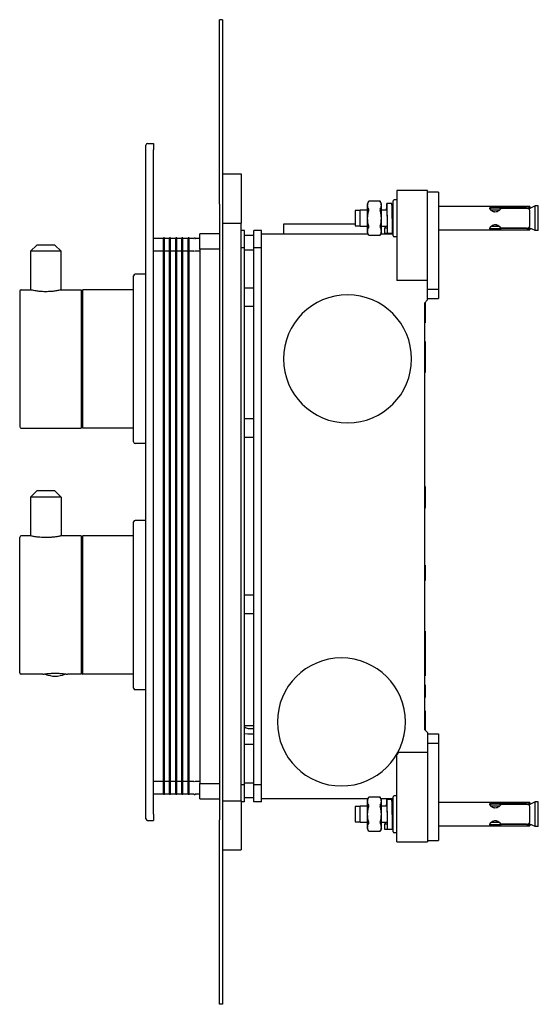
# Model space of a CAD drawing. Units: millimetres. Extents: x -230 to 436, y 0 to 529.
# Drawn here: x 268 to 436, y 0 to 320 of the extents above; entities that cross this region are included whole.
import ezdxf

# ---------------------------------------------------------------- set-up
doc = ezdxf.new("R2010")
doc.units = ezdxf.units.MM

msp = doc.modelspace()

# ---------------------------------------------------------------- linework, layer by layer
at = {"color": 7, "linetype": 'Continuous', "lineweight": 25}
for p, q in [((332.51, 259.7), (332.51, 319.7)), ((333.51, 319.7), (332.51, 319.7)), ((333.51, 319.7), (333.51, 259.7)), ((308.61, 277.45), (308.61, 278.95)), ((309.11, 279.45), (311.11, 279.45)), ((311.11, 279.45), (311.11, 277.45)), ((308.61, 61.45), (308.61, 277.45)), ((311.11, 61.45), (311.11, 277.45)), ((333.51, 269.55), (339.51, 269.55)), ((339.51, 269.55), (339.51, 253.55)), ((400.11, 264.15), (390.11, 264.15)), ((390.11, 264.15), (390.11, 249.42)), ((400.11, 249.42), (400.11, 264.15)), ((403.61, 263.65), (400.11, 263.65)), ((403.61, 263.65), (403.61, 249.68)), ((332.51, 259.7), (332.51, 59.7)), ((333.51, 259.7), (333.51, 59.7)), ((381.01, 260.67), (380.56, 259.88)), ((380.56, 250.41), (380.56, 259.88)), ((384.7, 260.67), (381.01, 260.67)), ((385.16, 259.88), (384.7, 260.67)), ((385.16, 250.41), (385.16, 259.88)), ((388.45, 259.96), (386.85, 259.96)), ((388.91, 249.45), (388.91, 260.85)), ((390.11, 261.15), (389.21, 261.15)), ((378.16, 257.65), (376.56, 257.65)), ((376.56, 257.65), (376.56, 255.15)), ((378.16, 252.5), (378.16, 257.8)), ((380.56, 257.8), (378.16, 257.8)), ((386.94, 257.8), (385.16, 257.8)), ((388.91, 257.8), (388.59, 257.8)), ((433.26, 258.95), (403.61, 258.95)), ((423.45, 257.8), (420.67, 257.8)), ((432.26, 258.51), (423.8, 258.51)), ((423.8, 258.51), (423.8, 258.36)), ((432.26, 258.36), (423.8, 258.36)), ((435.06, 259.15), (433.1, 258.26)), ((433.26, 258.95), (433.26, 258.86)), ((433.26, 258.86), (433.26, 258.4)), ((433.26, 258.4), (433.26, 258.34)), ((433.26, 252.58), (433.26, 257.71)), ((435.06, 251.15), (435.06, 259.15)), ((436.06, 259.15), (435.06, 259.15)), ((436.06, 251.15), (436.06, 259.15)), ((333.51, 253.55), (339.51, 253.55)), ((339.51, 65.85), (339.51, 253.55)), ((353.31, 253.25), (353.31, 250.15)), ((376.56, 253.25), (353.31, 253.25)), ((376.56, 255.15), (376.56, 252.65)), ((388.64, 255.15), (388.64, 255.15)), ((326.11, 245.15), (326.11, 250.15)), ((332.51, 250.15), (326.11, 250.15)), ((340.61, 251.15), (339.51, 251.15)), ((340.61, 245.56), (340.61, 251.15)), ((340.61, 249.65), (343.61, 249.65)), ((343.61, 245.56), (343.61, 251.15)), ((346.11, 251.15), (343.61, 251.15)), ((346.11, 245.56), (346.11, 251.15)), ((346.11, 250.15), (380.71, 250.15)), ((376.56, 252.65), (378.16, 252.65)), ((380.56, 252.5), (378.16, 252.5)), ((381.01, 249.62), (380.56, 250.41)), ((381.01, 249.62), (384.7, 249.62)), ((385.16, 250.41), (384.7, 249.62)), ((385, 250.15), (388.91, 250.15)), ((387.08, 252.5), (385.16, 252.5)), ((386.11, 251.9), (386.11, 250.34)), ((387.09, 251.9), (386.11, 251.9)), ((386.11, 250.34), (387.11, 250.34)), ((387.11, 250.34), (388.71, 250.34)), ((388.91, 252.5), (388.7, 252.5)), ((388.71, 250.34), (388.71, 251.9)), ((403.61, 251.35), (433.26, 251.35)), ((403.61, 249.68), (403.61, 232.07)), ((423.46, 252.5), (420.67, 252.5)), ((432.26, 251.93), (423.8, 251.93)), ((423.8, 251.93), (423.8, 251.78)), ((432.26, 251.78), (423.8, 251.78)), ((435.06, 251.15), (433.12, 252.02)), ((433.26, 251.96), (433.26, 251.89)), ((433.26, 251.89), (433.26, 251.43)), ((433.26, 251.43), (433.26, 251.35)), ((436.06, 251.15), (435.06, 251.15)), ((273.16, 246.45), (271.16, 244.45)), ((276.11, 246.45), (273.16, 246.45)), ((279.06, 246.45), (276.11, 246.45)), ((281.06, 244.45), (279.06, 246.45)), ((314.31, 248.6), (311.11, 248.6)), ((314.31, 244.56), (314.31, 248.75)), ((314.61, 248.75), (314.31, 248.75)), ((314.61, 244.56), (314.61, 248.75)), ((316.31, 248.6), (314.61, 248.6)), ((316.31, 244.56), (316.31, 248.75)), ((316.61, 248.75), (316.31, 248.75)), ((316.61, 244.56), (316.61, 248.75)), ((318.31, 248.6), (316.61, 248.6)), ((318.31, 244.56), (318.31, 248.75)), ((318.61, 248.75), (318.31, 248.75)), ((318.61, 244.56), (318.61, 248.75)), ((320.31, 248.6), (318.61, 248.6)), ((320.31, 244.56), (320.31, 248.75)), ((320.61, 248.75), (320.31, 248.75)), ((320.61, 244.56), (320.61, 248.75)), ((322.31, 248.6), (320.61, 248.6)), ((322.31, 244.56), (322.31, 248.75)), ((322.61, 248.75), (322.31, 248.75)), ((322.61, 244.56), (322.61, 248.75)), ((324.2, 248.6), (322.61, 248.6)), ((326.11, 248.6), (324.72, 248.6)), ((390.11, 249.15), (389.21, 249.15)), ((390.11, 249.42), (390.11, 234.93)), ((400.11, 234.93), (400.11, 249.42)), ((271.16, 244.45), (271.16, 231.93)), ((276.11, 244.45), (271.16, 244.45)), ((281.06, 244.45), (276.11, 244.45)), ((281.06, 231.93), (281.06, 244.45)), ((314.31, 244.5), (311.11, 244.5)), ((314.61, 244.56), (314.31, 244.56)), ((314.31, 72.03), (314.31, 244.56)), ((314.61, 72.03), (314.61, 244.56)), ((316.31, 244.5), (314.61, 244.5)), ((316.61, 244.56), (316.31, 244.56)), ((316.31, 72.03), (316.31, 244.56)), ((316.61, 72.03), (316.61, 244.56)), ((318.31, 244.5), (316.61, 244.5)), ((318.31, 72.03), (318.31, 244.56)), ((318.61, 244.56), (318.31, 244.56)), ((318.61, 72.03), (318.61, 244.56)), ((320.31, 244.5), (318.61, 244.5)), ((320.31, 72.03), (320.31, 244.56)), ((320.61, 244.56), (320.31, 244.56)), ((320.61, 72.03), (320.61, 244.56)), ((322.31, 244.5), (320.61, 244.5)), ((322.31, 72.03), (322.31, 244.56)), ((322.61, 244.56), (322.31, 244.56)), ((322.61, 72.03), (322.61, 244.56)), ((324.2, 244.5), (322.61, 244.5)), ((324.72, 244.5), (324.59, 244.5)), ((326.11, 244.5), (324.72, 244.5)), ((332.51, 245.15), (326.11, 245.15)), ((326.11, 245.15), (326.11, 71.45)), ((340.61, 245.56), (339.51, 245.56)), ((340.61, 71.03), (340.61, 245.56)), ((340.61, 244.94), (343.61, 244.94)), ((343.61, 71.03), (343.61, 245.56)), ((346.11, 245.56), (343.61, 245.56)), ((346.11, 71.03), (346.11, 245.56)), ((308.41, 236.95), (305.11, 236.95)), ((304.61, 182.45), (304.61, 236.45)), ((400.11, 234.93), (390.11, 234.93)), ((400.11, 228.61), (400.11, 234.93)), ((267.61, 231.45), (267.61, 187.45)), ((268.11, 231.95), (271.11, 231.95)), ((281.11, 231.95), (287.61, 231.95)), ((287.61, 231.95), (287.61, 186.95)), ((287.81, 230.65), (287.61, 230.65)), ((287.61, 230.43), (287.81, 230.43)), ((287.81, 231.65), (288.11, 231.95)), ((287.81, 187.25), (287.81, 231.65)), ((288.11, 186.95), (288.11, 231.95)), ((304.61, 231.95), (288.11, 231.95)), ((343.61, 232.45), (340.61, 232.45)), ((400.11, 232.07), (403.61, 232.07)), ((403.61, 232.07), (403.61, 229.03)), ((287.81, 229.18), (287.61, 229.18)), ((287.61, 228.48), (287.81, 228.48)), ((399.11, 227.6), (400.11, 228.61)), ((399.11, 227.6), (399.11, 89)), ((399.31, 227.8), (399.31, 221.15)), ((400.11, 229.03), (403.61, 229.03)), ((287.61, 224.93), (287.81, 224.93)), ((343.61, 226.45), (340.61, 226.45)), ((287.61, 223.64), (287.81, 223.64)), ((399.11, 221.15), (399.31, 221.15)), ((287.61, 218.32), (287.81, 218.32)), ((287.61, 216.63), (287.81, 216.63)), ((399.11, 215.15), (399.31, 215.15)), ((399.31, 215.15), (399.31, 209.37)), ((287.61, 210.36), (287.81, 210.36)), ((287.61, 208.53), (287.81, 208.53)), ((399.11, 204.98), (399.31, 204.98)), ((287.61, 202.26), (287.81, 202.26)), ((287.61, 200.57), (287.81, 200.57)), ((287.61, 195.26), (287.81, 195.26)), ((287.61, 193.97), (287.81, 193.97)), ((287.61, 190.41), (287.81, 190.41)), ((287.61, 189.71), (287.81, 189.71)), ((343.61, 189.95), (340.61, 189.95)), ((268.11, 186.95), (287.61, 186.95)), ((287.61, 188.47), (287.81, 188.47)), ((287.61, 188.25), (287.81, 188.25)), ((287.81, 187.25), (288.11, 186.95)), ((304.61, 186.95), (288.11, 186.95)), ((343.61, 183.95), (340.61, 183.95)), ((308.41, 181.95), (305.11, 181.95)), ((271.16, 164.55), (273.16, 166.55)), ((279.06, 166.55), (273.16, 166.55)), ((281.06, 164.55), (279.06, 166.55)), ((399.11, 167.95), (399.31, 167.95)), ((399.31, 167.95), (399.31, 160.95)), ((271.16, 164.55), (271.16, 151.94)), ((281.06, 164.55), (271.16, 164.55)), ((281.06, 164.55), (281.06, 151.93)), ((399.11, 160.95), (399.31, 160.95)), ((399.11, 160.83), (399.31, 160.83)), ((308.41, 156.95), (305.11, 156.95)), ((304.61, 102.45), (304.61, 156.45)), ((267.61, 107.45), (267.61, 151.45)), ((271.11, 151.95), (268.11, 151.95)), ((287.61, 151.95), (281.11, 151.95)), ((287.61, 151.95), (287.61, 106.95)), ((287.81, 150.65), (287.61, 150.65)), ((287.81, 150.62), (287.61, 150.62)), ((287.81, 151.65), (288.11, 151.95)), ((287.81, 107.25), (287.81, 151.65)), ((288.11, 106.95), (288.11, 151.95)), ((304.61, 151.95), (288.11, 151.95)), ((287.61, 149.13), (287.81, 149.13)), ((287.81, 148.88), (287.61, 148.88)), ((287.61, 144.65), (287.81, 144.65)), ((287.81, 144.18), (287.61, 144.18)), ((399.01, 142.53), (399.31, 142.53)), ((399.01, 142.45), (399.31, 142.45)), ((399.31, 142.45), (399.31, 137.45)), ((287.61, 137.86), (287.81, 137.86)), ((287.81, 137.24), (287.61, 137.24)), ((399.01, 137.45), (399.31, 137.45)), ((399.01, 137.36), (399.31, 137.36)), ((343.61, 132.65), (340.61, 132.65)), ((287.61, 129.78), (287.81, 129.78)), ((287.81, 129.11), (287.61, 129.11)), ((343.61, 126.65), (340.61, 126.65)), ((287.61, 121.65), (287.81, 121.65)), ((287.81, 121.03), (287.61, 121.03)), ((399.31, 120.96), (399.11, 120.96)), ((399.31, 120.96), (399.31, 120.11)), ((399.31, 120.11), (399.31, 115.37)), ((399.11, 115.37), (399.31, 115.37)), ((399.31, 115.37), (399.31, 114.77)), ((287.61, 114.71), (287.81, 114.71)), ((287.81, 114.24), (287.61, 114.24)), ((399.11, 114.77), (399.31, 114.77)), ((399.11, 114.62), (399.31, 114.62)), ((399.11, 112.78), (399.31, 112.78)), ((399.11, 112.19), (399.31, 112.19)), ((399.31, 114.77), (399.31, 114.62)), ((399.31, 114.62), (399.31, 112.78)), ((399.31, 112.78), (399.31, 112.19)), ((399.31, 112.19), (399.31, 110.17)), ((287.61, 110.01), (287.81, 110.01)), ((287.81, 109.76), (287.61, 109.76)), ((399.31, 110.17), (399.31, 107.62)), ((275.11, 106.95), (268.11, 106.95)), ((287.61, 106.95), (283.11, 106.95)), ((287.61, 108.27), (287.81, 108.27)), ((287.61, 108.25), (287.81, 108.25)), ((287.81, 107.25), (288.11, 106.95)), ((304.61, 106.95), (288.11, 106.95)), ((399.11, 107.62), (399.31, 107.62)), ((399.11, 106.47), (399.31, 106.47)), ((399.31, 107.62), (399.31, 106.47)), ((399.11, 103.51), (399.31, 103.51)), ((399.11, 103.45), (399.31, 103.45)), ((399.11, 102.95), (399.31, 102.95)), ((399.11, 102.48), (399.31, 102.48)), ((399.31, 103.45), (399.31, 102.95)), ((399.31, 102.95), (399.31, 102.48)), ((399.31, 102.48), (399.31, 101.45)), ((308.41, 101.95), (305.11, 101.95)), ((399.11, 101.45), (399.31, 101.45)), ((399.11, 100.41), (399.31, 100.41)), ((399.11, 99.95), (399.31, 99.95)), ((399.11, 99.45), (399.31, 99.45)), ((399.11, 99.38), (399.31, 99.38)), ((399.31, 101.45), (399.31, 100.41)), ((399.31, 100.41), (399.31, 99.95)), ((399.31, 99.95), (399.31, 99.45)), ((399.11, 95.07), (399.31, 95.07)), ((343.61, 90.15), (340.61, 90.15)), ((340.61, 89.87), (340.64, 89.83)), ((340.64, 89.83), (341.15, 89.52)), ((399.31, 89.62), (399.31, 88.79)), ((340.68, 87.64), (340.61, 87.67)), ((341.74, 87.45), (340.68, 87.64)), ((341.15, 89.52), (341.83, 89.37)), ((343.61, 87.45), (341.74, 87.45)), ((341.83, 89.37), (343.61, 89.37)), ((400.11, 87.98), (399.11, 89)), ((400.11, 87.98), (400.11, 81.66)), ((400.11, 87.56), (403.61, 87.56)), ((403.61, 87.56), (403.61, 84.52)), ((343.61, 84.15), (340.61, 84.15)), ((400.11, 84.52), (403.61, 84.52)), ((403.61, 84.52), (403.61, 66.92)), ((390.11, 67.17), (390.11, 80.63)), ((390.69, 81.66), (400.11, 81.66)), ((400.11, 81.66), (400.11, 67.17)), ((314.31, 72.1), (311.11, 72.1)), ((314.61, 72.03), (314.31, 72.03)), ((314.31, 67.85), (314.31, 72.03)), ((316.31, 72.1), (314.61, 72.1)), ((314.61, 67.85), (314.61, 72.03)), ((316.61, 72.03), (316.31, 72.03)), ((316.31, 67.85), (316.31, 72.03)), ((318.31, 72.1), (316.61, 72.1)), ((316.61, 67.85), (316.61, 72.03)), ((318.61, 72.03), (318.31, 72.03)), ((318.31, 67.85), (318.31, 72.03)), ((320.31, 72.1), (318.61, 72.1)), ((318.61, 67.85), (318.61, 72.03)), ((320.61, 72.03), (320.31, 72.03)), ((320.31, 67.85), (320.31, 72.03)), ((322.31, 72.1), (320.61, 72.1)), ((320.61, 67.85), (320.61, 72.03)), ((322.61, 72.03), (322.31, 72.03)), ((322.31, 67.85), (322.31, 72.03)), ((324.2, 72.1), (322.61, 72.1)), ((322.61, 67.85), (322.61, 72.03)), ((324.2, 72.1), (324.33, 72.1)), ((326.11, 72.1), (324.72, 72.1)), ((326.11, 66.45), (326.11, 71.45)), ((326.11, 71.45), (332.51, 71.45)), ((340.61, 71.03), (339.51, 71.03)), ((340.61, 71.65), (343.61, 71.65)), ((340.61, 65.45), (340.61, 71.03)), ((346.11, 71.03), (343.61, 71.03)), ((343.61, 65.45), (343.61, 71.03)), ((346.11, 65.45), (346.11, 71.03)), ((314.31, 68), (311.11, 68)), ((314.61, 67.85), (314.31, 67.85)), ((316.31, 68), (314.61, 68)), ((316.61, 67.85), (316.31, 67.85)), ((318.31, 68), (316.61, 68)), ((318.61, 67.85), (318.31, 67.85)), ((320.31, 68), (318.61, 68)), ((320.61, 67.85), (320.31, 67.85)), ((322.31, 68), (320.61, 68)), ((322.61, 67.85), (322.31, 67.85)), ((324.2, 68), (322.61, 68)), ((326.11, 68), (324.72, 68)), ((390.11, 67.45), (389.21, 67.45)), ((326.11, 66.45), (332.51, 66.45)), ((333.51, 65.85), (339.51, 65.85)), ((339.51, 65.85), (339.51, 49.85)), ((340.61, 65.45), (339.51, 65.45)), ((340.61, 66.95), (343.61, 66.95)), ((346.11, 65.45), (343.61, 65.45)), ((380.71, 66.45), (346.11, 66.45)), ((378.16, 58.8), (378.16, 64.1)), ((380.56, 64.1), (378.16, 64.1)), ((381.01, 66.97), (380.56, 66.18)), ((380.56, 56.71), (380.56, 66.18)), ((384.7, 66.97), (381.01, 66.97)), ((385.16, 66.18), (384.7, 66.97)), ((388.91, 66.45), (385, 66.45)), ((385.16, 56.71), (385.16, 66.18)), ((386.94, 64.1), (385.16, 64.1)), ((388.45, 66.26), (386.85, 66.26)), ((388.91, 64.1), (388.59, 64.1)), ((388.91, 55.75), (388.91, 67.15)), ((390.11, 52.45), (390.11, 67.17)), ((400.11, 67.17), (400.11, 52.45)), ((403.61, 66.92), (403.61, 52.95)), ((433.26, 65.25), (403.61, 65.25)), ((423.45, 64.1), (420.67, 64.1)), ((432.26, 64.81), (423.8, 64.81)), ((423.8, 64.81), (423.8, 64.66)), ((432.26, 64.66), (423.8, 64.66)), ((435.06, 65.45), (433.1, 64.56)), ((433.26, 65.25), (433.26, 65.16)), ((433.26, 65.16), (433.26, 64.7)), ((433.26, 64.7), (433.26, 64.64)), ((433.26, 58.88), (433.26, 64.01)), ((435.06, 57.45), (435.06, 65.45)), ((436.06, 65.45), (435.06, 65.45)), ((436.06, 57.45), (436.06, 65.45)), ((308.61, 59.95), (308.61, 61.45)), ((311.11, 61.45), (311.11, 59.45)), ((378.16, 63.95), (376.56, 63.95)), ((376.56, 63.95), (376.56, 61.45)), ((376.56, 61.45), (376.56, 58.95)), ((388.64, 61.45), (388.64, 61.45)), ((309.11, 59.45), (311.11, 59.45)), ((332.51, -0.3), (332.51, 59.7)), ((333.51, 59.7), (333.51, -0.3)), ((376.56, 58.95), (378.16, 58.95)), ((380.56, 58.8), (378.16, 58.8)), ((387.08, 58.8), (385.16, 58.8)), ((386.11, 58.2), (386.11, 56.64)), ((387.09, 58.2), (386.11, 58.2)), ((388.91, 58.8), (388.7, 58.8)), ((388.71, 56.64), (388.71, 58.2)), ((403.61, 57.65), (433.26, 57.65)), ((423.46, 58.8), (420.67, 58.8)), ((432.26, 58.23), (423.8, 58.23)), ((423.8, 58.23), (423.8, 58.08)), ((432.26, 58.08), (423.8, 58.08)), ((435.06, 57.45), (433.12, 58.32)), ((433.26, 58.26), (433.26, 58.19)), ((433.26, 58.19), (433.26, 57.73)), ((433.26, 57.73), (433.26, 57.65)), ((381.01, 55.92), (380.56, 56.71)), ((381.01, 55.92), (384.7, 55.92)), ((385.16, 56.71), (384.7, 55.92)), ((386.11, 56.64), (387.11, 56.64)), ((387.11, 56.64), (388.71, 56.64)), ((390.11, 55.45), (389.21, 55.45)), ((436.06, 57.45), (435.06, 57.45)), ((390.11, 52.45), (400.11, 52.45)), ((400.11, 52.95), (403.61, 52.95)), ((333.51, 49.85), (339.51, 49.85)), ((333.51, -0.3), (332.51, -0.3))]:
    msp.add_line(p, q, dxfattribs=at)
for centre, radius, start, end in [((309.11, 278.95), 0.5, 90, 180), ((389.21, 260.85), 0.3, 90, 180), ((324.2, 248.75), 0.15, 270, 330), ((324.46, 248.6), 0.15, 30, 150), ((324.71, 248.76), 0.168, 223.1824, 272.4035), ((389.21, 249.45), 0.3, 180, 270), ((324.2, 244.66), 0.168, 267.5871, 316.8293), ((305.11, 236.45), 0.5, 90, 180), ((308.41, 236.75), 0.2, 0, 90), ((268.11, 231.45), 0.5, 90, 180), ((374.11, 209.45), 20.8, 0, 180), ((374.11, 209.45), 20.8, 180, 0), ((268.11, 187.45), 0.5, 180, 270), ((305.11, 182.45), 0.5, 180, 270), ((308.41, 182.15), 0.2, 270, 0), ((305.11, 156.45), 0.5, 90, 180), ((308.41, 156.75), 0.2, 0, 90), ((268.11, 151.45), 0.5, 90, 180), ((372.11, 91.45), 20.8, 0, 180), ((268.11, 107.45), 0.5, 180, 270), ((279.11, 114.45), 8.1, 246.8527, 270), ((279.11, 114.45), 8.1, 270, 293.2018), ((305.11, 102.45), 0.5, 180, 270), ((308.41, 102.15), 0.2, 270, 0), ((372.11, 91.45), 20.8, 180, 0), ((324.71, 71.93), 0.168, 87.5974, 136.8167), ((324.2, 67.83), 0.168, 43.1727, 92.4109), ((324.46, 68), 0.15, 210, 330), ((324.72, 67.85), 0.15, 90, 150), ((389.21, 67.15), 0.3, 90, 180), ((309.11, 59.95), 0.5, 180, 270), ((389.21, 55.75), 0.3, 180, 270)]:
    msp.add_arc(centre, radius, start, end, dxfattribs=at)
for points, knots in [([(380.98, 258.09), (380.76, 258.5), (380.63, 258.92), (380.62, 259.55), (380.66, 259.77), (380.78, 260.19), (380.87, 260.4), (380.98, 260.6)], [0, 0, 0, 0, 0.5, 0.5, 0.75, 0.75, 1, 1, 1, 1]), ([(384.74, 258.09), (384.96, 258.5), (385.09, 258.92), (385.09, 259.55), (385.06, 259.77), (384.94, 260.19), (384.85, 260.4), (384.74, 260.6)], [0, 0, 0, 0, 0.5, 0.5, 0.75, 0.75, 1, 1, 1, 1]), ([(387.11, 250.34), (387.11, 250.39), (387.11, 250.5), (387.1, 251.32), (387.08, 252.55), (387.06, 254.07), (387.04, 255.71), (387, 257.29), (386.97, 258.63), (386.92, 259.58), (386.87, 260.02), (386.82, 259.92), (386.76, 259.26), (386.71, 258.49), (386.68, 257.9), (386.67, 257.8)], [0, 0, 0, 0, 0.0817946, 0.1635894, 0.2453863, 0.3271873, 0.4089943, 0.4908104, 0.5726361, 0.6544755, 0.7363288, 0.8181992, 0.9000886, 0.9819992, 1, 1, 1, 1]), ([(388.71, 250.34), (388.71, 250.39), (388.71, 250.5), (388.7, 251.32), (388.68, 252.55), (388.66, 254.07), (388.64, 255.71), (388.6, 257.29), (388.57, 258.64), (388.52, 259.55), (388.48, 259.98), (388.46, 259.91), (388.45, 259.9)], [0, 0, 0, 0, 0.1073705, 0.2147414, 0.322115, 0.4294939, 0.5368808, 0.6442796, 0.751691, 0.8591203, 0.966568, 1, 1, 1, 1]), ([(380.98, 252.63), (380.76, 253.46), (380.63, 254.29), (380.62, 255.56), (380.66, 255.99), (380.78, 256.83), (380.87, 257.25), (380.98, 257.66)], [0, 0, 0, 0, 0.5, 0.5, 0.75, 0.75, 1, 1, 1, 1]), ([(380.98, 257.66), (381, 257.74), (381.01, 257.83), (381.01, 257.98), (381, 258.05), (380.98, 258.09)], [0, 0, 0, 0, 0.5, 0.5, 1, 1, 1, 1]), ([(384.74, 258.09), (384.71, 258.05), (384.7, 257.98), (384.7, 257.83), (384.71, 257.74), (384.74, 257.66)], [0, 0, 0, 0, 0.5, 0.5, 1, 1, 1, 1]), ([(384.74, 252.63), (384.96, 253.46), (385.09, 254.29), (385.09, 255.56), (385.06, 255.99), (384.94, 256.83), (384.85, 257.25), (384.74, 257.66)], [0, 0, 0, 0, 0.5, 0.5, 0.75, 0.75, 1, 1, 1, 1]), ([(387.04, 255.15), (387.04, 255.27), (387.03, 255.76), (387, 256.6), (386.97, 257.5), (386.92, 258.14), (386.87, 258.44), (386.82, 258.35), (386.77, 258.1), (386.75, 257.83), (386.75, 257.8)], [0, 0, 0, 0, 0.052569, 0.207309, 0.362095, 0.516932, 0.67183, 0.826798, 0.981844, 1, 1, 1, 1]), ([(423.8, 258.36), (423.79, 258.3), (423.77, 258.24), (423.71, 258.1), (423.67, 258.04), (423.57, 257.9), (423.51, 257.83), (423.37, 257.7), (423.3, 257.64), (423.05, 257.46), (422.86, 257.36), (422.44, 257.22), (422.21, 257.18), (421.87, 257.2), (421.76, 257.21), (421.54, 257.26), (421.44, 257.3), (421.13, 257.42), (420.95, 257.53), (420.72, 257.72), (420.65, 257.79), (420.53, 257.92), (420.48, 257.99), (420.39, 258.12), (420.36, 258.19), (420.32, 258.32), (420.31, 258.38), (420.31, 258.55), (420.35, 258.64), (420.48, 258.75), (420.53, 258.78), (420.65, 258.83), (420.72, 258.85), (420.87, 258.89), (420.95, 258.9), (421.13, 258.92), (421.23, 258.93), (421.53, 258.94), (421.75, 258.94), (422.09, 258.94), (422.21, 258.94), (422.43, 258.94), (422.54, 258.94), (422.85, 258.93), (423.05, 258.92), (423.38, 258.86), (423.52, 258.82), (423.67, 258.73), (423.71, 258.69), (423.77, 258.61), (423.79, 258.56), (423.8, 258.51)], [0, 0, 0, 0, 0.03125, 0.03125, 0.0625, 0.0625, 0.09375, 0.09375, 0.125, 0.125, 0.1875, 0.1875, 0.25, 0.25, 0.28125, 0.28125, 0.3125, 0.3125, 0.375, 0.375, 0.40625, 0.40625, 0.4375, 0.4375, 0.46875, 0.46875, 0.5, 0.5, 0.5625, 0.5625, 0.59375, 0.59375, 0.625, 0.625, 0.65625, 0.65625, 0.6875, 0.6875, 0.75, 0.75, 0.78125, 0.78125, 0.8125, 0.8125, 0.875, 0.875, 0.9375, 0.9375, 0.96875, 0.96875, 1, 1, 1, 1]), ([(423.67, 258.29), (423.58, 258.33), (423.4, 258.42), (422.94, 258.45), (422.38, 258.44), (421.8, 258.44), (421.29, 258.45), (420.84, 258.43), (420.49, 258.34), (420.31, 258.19), (420.32, 258.04), (420.33, 257.99)], [0, 0, 0, 0, 0.11441, 0.23764, 0.367387, 0.482604, 0.585687, 0.697235, 0.824152, 0.951603, 1, 1, 1, 1]), ([(432.26, 258.51), (432.39, 258.51), (432.52, 258.52), (432.77, 258.57), (432.88, 258.6), (433.06, 258.67), (433.14, 258.72), (433.23, 258.79), (433.26, 258.83), (433.26, 258.86)], [0, 0, 0, 0, 0.25, 0.25, 0.5, 0.5, 0.75, 0.75, 1, 1, 1, 1]), ([(433.26, 257.71), (433.26, 257.81), (433.23, 257.9), (433.14, 258.06), (433.06, 258.13), (432.88, 258.25), (432.77, 258.29), (432.52, 258.34), (432.39, 258.36), (432.26, 258.36)], [0, 0, 0, 0, 0.25, 0.25, 0.5, 0.5, 0.75, 0.75, 1, 1, 1, 1]), ([(433.26, 258.4), (433.25, 258.38), (433.22, 258.33), (433.11, 258.25), (432.99, 258.21), (432.97, 258.21)], [0, 0, 0, 0, 0.432642, 0.86605, 1, 1, 1, 1]), ([(388.71, 251.9), (388.71, 251.93), (388.71, 252), (388.7, 252.56), (388.68, 253.39), (388.66, 254.3), (388.65, 254.91), (388.64, 255.15)], [0, 0, 0, 0, 0.214562, 0.429125, 0.6437, 0.858297, 1, 1, 1, 1]), ([(423.8, 251.78), (423.79, 251.73), (423.77, 251.68), (423.71, 251.6), (423.67, 251.56), (423.57, 251.5), (423.51, 251.47), (423.37, 251.43), (423.3, 251.41), (423.05, 251.37), (422.86, 251.36), (422.44, 251.35), (422.21, 251.35), (421.87, 251.35), (421.76, 251.35), (421.54, 251.35), (421.44, 251.36), (421.13, 251.37), (420.95, 251.39), (420.72, 251.44), (420.65, 251.46), (420.53, 251.51), (420.48, 251.54), (420.39, 251.61), (420.36, 251.65), (420.32, 251.74), (420.31, 251.8), (420.31, 251.97), (420.35, 252.1), (420.48, 252.3), (420.53, 252.37), (420.65, 252.5), (420.72, 252.57), (420.87, 252.69), (420.95, 252.75), (421.13, 252.86), (421.23, 252.91), (421.53, 253.04), (421.75, 253.09), (422.09, 253.1), (422.21, 253.1), (422.43, 253.07), (422.54, 253.04), (422.85, 252.94), (423.05, 252.83), (423.38, 252.6), (423.52, 252.46), (423.67, 252.26), (423.71, 252.19), (423.77, 252.06), (423.79, 251.99), (423.8, 251.93)], [0, 0, 0, 0, 0.03125, 0.03125, 0.0625, 0.0625, 0.09375, 0.09375, 0.125, 0.125, 0.1875, 0.1875, 0.25, 0.25, 0.28125, 0.28125, 0.3125, 0.3125, 0.375, 0.375, 0.40625, 0.40625, 0.4375, 0.4375, 0.46875, 0.46875, 0.5, 0.5, 0.5625, 0.5625, 0.59375, 0.59375, 0.625, 0.625, 0.65625, 0.65625, 0.6875, 0.6875, 0.75, 0.75, 0.78125, 0.78125, 0.8125, 0.8125, 0.875, 0.875, 0.9375, 0.9375, 0.96875, 0.96875, 1, 1, 1, 1]), ([(380.98, 249.69), (380.76, 250.1), (380.63, 250.52), (380.62, 251.15), (380.66, 251.37), (380.78, 251.79), (380.87, 252), (380.98, 252.2)], [0, 0, 0, 0, 0.5, 0.5, 0.75, 0.75, 1, 1, 1, 1]), ([(380.98, 252.2), (381, 252.24), (381.01, 252.31), (381.01, 252.46), (381, 252.55), (380.98, 252.63)], [0, 0, 0, 0, 0.5, 0.5, 1, 1, 1, 1]), ([(384.74, 252.63), (384.71, 252.55), (384.7, 252.46), (384.7, 252.31), (384.71, 252.24), (384.74, 252.2)], [0, 0, 0, 0, 0.5, 0.5, 1, 1, 1, 1]), ([(384.74, 249.69), (384.96, 250.1), (385.09, 250.52), (385.09, 251.15), (385.06, 251.37), (384.94, 251.79), (384.85, 252), (384.74, 252.2)], [0, 0, 0, 0, 0.5, 0.5, 0.75, 0.75, 1, 1, 1, 1]), ([(386.28, 252.5), (386.28, 252.45), (386.24, 252.16), (386.18, 251.97), (386.13, 251.91), (386.11, 251.9)], [0, 0, 0, 0, 0.1082411, 0.6967089, 1, 1, 1, 1]), ([(420.5, 251.97), (420.58, 251.93), (420.67, 251.9), (420.9, 251.86), (421.02, 251.85), (421.3, 251.85), (421.46, 251.85), (421.78, 251.85), (421.95, 251.85), (422.28, 251.85), (422.45, 251.85), (422.77, 251.85), (422.92, 251.85), (423.18, 251.86), (423.3, 251.88), (423.51, 251.92), (423.6, 251.96), (423.66, 252)], [0, 0, 0, 0, 0.125, 0.125, 0.25, 0.25, 0.375, 0.375, 0.5, 0.5, 0.625, 0.625, 0.75, 0.75, 0.875, 0.875, 1, 1, 1, 1]), ([(432.26, 251.93), (432.39, 251.93), (432.52, 251.95), (432.77, 252), (432.88, 252.05), (433.06, 252.16), (433.14, 252.23), (433.23, 252.39), (433.26, 252.49), (433.26, 252.58)], [0, 0, 0, 0, 0.25, 0.25, 0.5, 0.5, 0.75, 0.75, 1, 1, 1, 1]), ([(433.26, 251.43), (433.26, 251.46), (433.23, 251.5), (433.14, 251.58), (433.06, 251.62), (432.88, 251.69), (432.77, 251.72), (432.52, 251.77), (432.39, 251.78), (432.26, 251.78)], [0, 0, 0, 0, 0.25, 0.25, 0.5, 0.5, 0.75, 0.75, 1, 1, 1, 1]), ([(432.94, 252.1), (433, 252.07), (433.13, 252.02), (433.24, 251.95), (433.25, 251.91), (433.26, 251.89)], [0, 0, 0, 0, 0.291095, 0.689846, 1, 1, 1, 1]), ([(324.33, 248.67), (324.32, 248.66), (324.31, 248.64), (324.27, 248.61), (324.24, 248.6), (324.21, 248.6), (324.2, 248.6)], [0, 0, 0, 0, 0.246299, 0.500804, 0.754943, 1, 1, 1, 1]), ([(324.2, 248.6), (324.2, 248.6), (324.21, 248.6), (324.24, 248.6), (324.27, 248.61), (324.31, 248.63), (324.32, 248.64), (324.33, 248.65)], [0, 0, 0, 0, 0.067175, 0.250329, 0.500226, 0.754355, 1, 1, 1, 1]), ([(324.33, 248.67), (324.33, 248.67), (324.33, 248.67), (324.33, 248.66), (324.33, 248.65)], [0, 0, 0, 0, 0.5067963, 1, 1, 1, 1]), ([(324.59, 248.65), (324.59, 248.66), (324.59, 248.67), (324.59, 248.67), (324.59, 248.67)], [0, 0, 0, 0, 0.493109, 1, 1, 1, 1]), ([(324.72, 248.6), (324.71, 248.6), (324.7, 248.6), (324.67, 248.6), (324.64, 248.61), (324.61, 248.64), (324.59, 248.66), (324.59, 248.67)], [0, 0, 0, 0, 0.067175, 0.250329, 0.500226, 0.754355, 1, 1, 1, 1]), ([(324.2, 244.5), (324.2, 244.5), (324.21, 244.5), (324.24, 244.5), (324.27, 244.5), (324.31, 244.5), (324.32, 244.5), (324.33, 244.5)], [0, 0, 0, 0, 0.067175, 0.2503286, 0.5002259, 0.7543553, 1, 1, 1, 1]), ([(324.72, 244.5), (324.71, 244.5), (324.7, 244.5), (324.67, 244.5), (324.64, 244.51), (324.61, 244.53), (324.59, 244.54), (324.59, 244.55)], [0, 0, 0, 0, 0.067175, 0.250329, 0.500226, 0.754355, 1, 1, 1, 1]), ([(271.22, 231.93), (271.2, 231.94), (271.13, 231.95), (271.56, 231.86), (272.47, 231.68), (273.83, 231.5), (275.12, 231.4), (275.9, 231.4), (276.11, 231.39)], [0, 0, 0, 0, 0.066572, 0.275899, 0.486812, 0.702153, 0.918094, 1, 1, 1, 1]), ([(276.11, 231.39), (276.66, 231.41), (277.75, 231.43), (279.22, 231.6), (280.34, 231.79), (280.99, 231.93), (281, 231.93), (281, 231.93)], [0, 0, 0, 0, 0.2112816, 0.422438, 0.6368338, 0.8534652, 1, 1, 1, 1]), ([(281.11, 151.95), (281.11, 151.95), (281.07, 151.94), (280.95, 151.91), (280.85, 151.89), (280.6, 151.84), (280.45, 151.81), (280.08, 151.74), (279.87, 151.7), (279.41, 151.63), (279.16, 151.59), (278.62, 151.52), (278.33, 151.49), (277.88, 151.45), (277.72, 151.44), (277.41, 151.42), (277.25, 151.41), (276.76, 151.39), (276.44, 151.38), (275.78, 151.38), (275.45, 151.39), (274.81, 151.42), (274.5, 151.44), (273.89, 151.49), (273.6, 151.52), (273.06, 151.59), (272.81, 151.63), (272.34, 151.7), (272.14, 151.74), (271.77, 151.81), (271.62, 151.84), (271.37, 151.89), (271.27, 151.91), (271.14, 151.94), (271.11, 151.95), (271.11, 151.95)], [0, 0, 0, 0, 0.0625, 0.0625, 0.125, 0.125, 0.1875, 0.1875, 0.25, 0.25, 0.3125, 0.3125, 0.375, 0.375, 0.40625, 0.40625, 0.4375, 0.4375, 0.5, 0.5, 0.5625, 0.5625, 0.625, 0.625, 0.6875, 0.6875, 0.75, 0.75, 0.8125, 0.8125, 0.875, 0.875, 0.9375, 0.9375, 1, 1, 1, 1]), ([(275.11, 106.95), (275.11, 106.95), (275.13, 106.95), (275.24, 106.97), (275.31, 106.98), (275.51, 107.01), (275.64, 107.03), (275.93, 107.08), (276.1, 107.1), (276.46, 107.15), (276.66, 107.17), (277.1, 107.21), (277.33, 107.23), (277.81, 107.27), (278.07, 107.28), (278.58, 107.3), (278.84, 107.3), (279.37, 107.3), (279.63, 107.3), (280.14, 107.28), (280.39, 107.27), (280.88, 107.23), (281.11, 107.21), (281.55, 107.17), (281.75, 107.15), (282.12, 107.1), (282.29, 107.08), (282.58, 107.03), (282.7, 107.01), (282.9, 106.98), (282.98, 106.97), (283.08, 106.95), (283.11, 106.95), (283.11, 106.95)], [0, 0, 0, 0, 0.0625, 0.0625, 0.125, 0.125, 0.1875, 0.1875, 0.25, 0.25, 0.3125, 0.3125, 0.375, 0.375, 0.4375, 0.4375, 0.5, 0.5, 0.5625, 0.5625, 0.625, 0.625, 0.6875, 0.6875, 0.75, 0.75, 0.8125, 0.8125, 0.875, 0.875, 0.9375, 0.9375, 1, 1, 1, 1]), ([(399.31, 103.51), (399.31, 103.51), (399.31, 103.51), (399.31, 103.45), (399.31, 103.45)], [0, 0, 0, 0, 0.83663, 1, 1, 1, 1]), ([(399.31, 99.45), (399.31, 99.43), (399.31, 99.38), (399.31, 99.38), (399.31, 99.38)], [0, 0, 0, 0, 0.240274, 1, 1, 1, 1]), ([(324.2, 72.1), (324.2, 72.1), (324.21, 72.1), (324.24, 72.09), (324.27, 72.08), (324.31, 72.07), (324.32, 72.05), (324.33, 72.04)], [0, 0, 0, 0, 0.067175, 0.250329, 0.500226, 0.754355, 1, 1, 1, 1]), ([(324.72, 72.1), (324.71, 72.1), (324.7, 72.1), (324.67, 72.1), (324.64, 72.1), (324.61, 72.1), (324.59, 72.1), (324.59, 72.1)], [0, 0, 0, 0, 0.067175, 0.250329, 0.500226, 0.754355, 1, 1, 1, 1]), ([(324.2, 68), (324.2, 68), (324.21, 68), (324.24, 67.99), (324.27, 67.98), (324.31, 67.95), (324.32, 67.93), (324.33, 67.92)], [0, 0, 0, 0, 0.067175, 0.250329, 0.500226, 0.754355, 1, 1, 1, 1]), ([(324.33, 67.94), (324.33, 67.94), (324.33, 67.92), (324.33, 67.92), (324.33, 67.92)], [0, 0, 0, 0, 0.493109, 1, 1, 1, 1]), ([(324.59, 67.92), (324.59, 67.93), (324.61, 67.95), (324.64, 67.98), (324.68, 67.99), (324.71, 67.99), (324.72, 68)], [0, 0, 0, 0, 0.246318, 0.500814, 0.754952, 1, 1, 1, 1]), ([(324.72, 68), (324.71, 68), (324.7, 68), (324.67, 67.99), (324.64, 67.98), (324.61, 67.97), (324.59, 67.95), (324.59, 67.94)], [0, 0, 0, 0, 0.067175, 0.250329, 0.500226, 0.754355, 1, 1, 1, 1]), ([(324.59, 67.92), (324.59, 67.92), (324.59, 67.92), (324.59, 67.94), (324.59, 67.94)], [0, 0, 0, 0, 0.506796, 1, 1, 1, 1]), ([(380.98, 64.39), (380.76, 64.8), (380.63, 65.22), (380.62, 65.85), (380.66, 66.07), (380.78, 66.49), (380.87, 66.7), (380.98, 66.9)], [0, 0, 0, 0, 0.5, 0.5, 0.75, 0.75, 1, 1, 1, 1]), ([(380.98, 63.96), (381, 64.04), (381.01, 64.13), (381.01, 64.28), (381, 64.35), (380.98, 64.39)], [0, 0, 0, 0, 0.5, 0.5, 1, 1, 1, 1]), ([(384.74, 64.39), (384.71, 64.35), (384.7, 64.28), (384.7, 64.13), (384.71, 64.04), (384.74, 63.96)], [0, 0, 0, 0, 0.5, 0.5, 1, 1, 1, 1]), ([(384.74, 64.39), (384.96, 64.8), (385.09, 65.22), (385.09, 65.85), (385.06, 66.07), (384.94, 66.49), (384.85, 66.7), (384.74, 66.9)], [0, 0, 0, 0, 0.5, 0.5, 0.75, 0.75, 1, 1, 1, 1]), ([(387.11, 56.64), (387.11, 56.69), (387.11, 56.8), (387.1, 57.62), (387.08, 58.85), (387.06, 60.37), (387.04, 62.01), (387, 63.59), (386.97, 64.93), (386.92, 65.88), (386.87, 66.32), (386.82, 66.22), (386.76, 65.56), (386.71, 64.79), (386.68, 64.2), (386.67, 64.1)], [0, 0, 0, 0, 0.081795, 0.163589, 0.245386, 0.327187, 0.408995, 0.49081, 0.572636, 0.654475, 0.736329, 0.818199, 0.900088, 0.981999, 1, 1, 1, 1]), ([(387.04, 61.45), (387.04, 61.57), (387.03, 62.06), (387, 62.9), (386.97, 63.8), (386.92, 64.44), (386.87, 64.74), (386.82, 64.65), (386.77, 64.4), (386.75, 64.13), (386.75, 64.1)], [0, 0, 0, 0, 0.0525689, 0.20731, 0.3620948, 0.516931, 0.6718292, 0.8267969, 0.9818431, 1, 1, 1, 1]), ([(388.71, 56.64), (388.71, 56.69), (388.71, 56.8), (388.7, 57.62), (388.68, 58.85), (388.66, 60.37), (388.64, 62.01), (388.6, 63.59), (388.57, 64.94), (388.52, 65.85), (388.48, 66.28), (388.46, 66.21), (388.45, 66.2)], [0, 0, 0, 0, 0.1073705, 0.2147414, 0.322115, 0.4294939, 0.5368813, 0.6442792, 0.7516914, 0.8591201, 0.966568, 1, 1, 1, 1]), ([(423.8, 64.66), (423.79, 64.6), (423.77, 64.54), (423.71, 64.4), (423.67, 64.34), (423.57, 64.2), (423.51, 64.13), (423.37, 64), (423.3, 63.94), (423.05, 63.76), (422.86, 63.66), (422.44, 63.52), (422.21, 63.48), (421.87, 63.5), (421.76, 63.51), (421.54, 63.56), (421.44, 63.6), (421.13, 63.72), (420.95, 63.83), (420.72, 64.02), (420.65, 64.09), (420.53, 64.22), (420.48, 64.29), (420.39, 64.42), (420.36, 64.49), (420.32, 64.62), (420.31, 64.68), (420.31, 64.85), (420.35, 64.94), (420.48, 65.05), (420.53, 65.08), (420.65, 65.13), (420.72, 65.15), (420.87, 65.19), (420.95, 65.2), (421.13, 65.22), (421.23, 65.23), (421.53, 65.24), (421.75, 65.24), (422.09, 65.24), (422.21, 65.24), (422.43, 65.24), (422.54, 65.24), (422.85, 65.23), (423.05, 65.22), (423.38, 65.16), (423.52, 65.12), (423.67, 65.03), (423.71, 64.99), (423.77, 64.91), (423.79, 64.86), (423.8, 64.81)], [0, 0, 0, 0, 0.03125, 0.03125, 0.0625, 0.0625, 0.09375, 0.09375, 0.125, 0.125, 0.1875, 0.1875, 0.25, 0.25, 0.28125, 0.28125, 0.3125, 0.3125, 0.375, 0.375, 0.40625, 0.40625, 0.4375, 0.4375, 0.46875, 0.46875, 0.5, 0.5, 0.5625, 0.5625, 0.59375, 0.59375, 0.625, 0.625, 0.65625, 0.65625, 0.6875, 0.6875, 0.75, 0.75, 0.78125, 0.78125, 0.8125, 0.8125, 0.875, 0.875, 0.9375, 0.9375, 0.96875, 0.96875, 1, 1, 1, 1]), ([(423.67, 64.59), (423.58, 64.63), (423.4, 64.72), (422.94, 64.75), (422.38, 64.74), (421.8, 64.74), (421.29, 64.75), (420.84, 64.73), (420.49, 64.64), (420.31, 64.49), (420.32, 64.34), (420.33, 64.29)], [0, 0, 0, 0, 0.11441, 0.23764, 0.367387, 0.482604, 0.585688, 0.697236, 0.824153, 0.951605, 1, 1, 1, 1]), ([(432.26, 64.81), (432.39, 64.81), (432.52, 64.82), (432.77, 64.87), (432.88, 64.9), (433.06, 64.97), (433.14, 65.02), (433.23, 65.09), (433.26, 65.13), (433.26, 65.16)], [0, 0, 0, 0, 0.25, 0.25, 0.5, 0.5, 0.75, 0.75, 1, 1, 1, 1]), ([(433.26, 64.01), (433.26, 64.11), (433.23, 64.2), (433.14, 64.36), (433.06, 64.43), (432.88, 64.55), (432.77, 64.59), (432.52, 64.64), (432.39, 64.66), (432.26, 64.66)], [0, 0, 0, 0, 0.25, 0.25, 0.5, 0.5, 0.75, 0.75, 1, 1, 1, 1]), ([(433.26, 64.7), (433.25, 64.68), (433.22, 64.63), (433.11, 64.55), (432.99, 64.51), (432.97, 64.51)], [0, 0, 0, 0, 0.432646, 0.866055, 1, 1, 1, 1]), ([(380.98, 58.93), (380.76, 59.76), (380.63, 60.59), (380.62, 61.86), (380.66, 62.29), (380.78, 63.13), (380.87, 63.55), (380.98, 63.96)], [0, 0, 0, 0, 0.5, 0.5, 0.75, 0.75, 1, 1, 1, 1]), ([(384.74, 58.93), (384.96, 59.76), (385.09, 60.59), (385.09, 61.86), (385.06, 62.29), (384.94, 63.13), (384.85, 63.55), (384.74, 63.96)], [0, 0, 0, 0, 0.5, 0.5, 0.75, 0.75, 1, 1, 1, 1]), ([(388.71, 58.2), (388.71, 58.23), (388.71, 58.3), (388.7, 58.86), (388.68, 59.69), (388.66, 60.6), (388.65, 61.21), (388.64, 61.45)], [0, 0, 0, 0, 0.214562, 0.429125, 0.6437, 0.858297, 1, 1, 1, 1]), ([(380.98, 55.99), (380.76, 56.4), (380.63, 56.82), (380.62, 57.45), (380.66, 57.67), (380.78, 58.09), (380.87, 58.3), (380.98, 58.5)], [0, 0, 0, 0, 0.5, 0.5, 0.75, 0.75, 1, 1, 1, 1]), ([(380.98, 58.5), (381, 58.54), (381.01, 58.61), (381.01, 58.76), (381, 58.85), (380.98, 58.93)], [0, 0, 0, 0, 0.5, 0.5, 1, 1, 1, 1]), ([(384.74, 58.93), (384.71, 58.85), (384.7, 58.76), (384.7, 58.61), (384.71, 58.54), (384.74, 58.5)], [0, 0, 0, 0, 0.5, 0.5, 1, 1, 1, 1]), ([(384.74, 55.99), (384.96, 56.4), (385.09, 56.82), (385.09, 57.45), (385.06, 57.67), (384.94, 58.09), (384.85, 58.3), (384.74, 58.5)], [0, 0, 0, 0, 0.5, 0.5, 0.75, 0.75, 1, 1, 1, 1]), ([(386.28, 58.8), (386.28, 58.75), (386.24, 58.46), (386.18, 58.27), (386.13, 58.21), (386.11, 58.2)], [0, 0, 0, 0, 0.1082435, 0.6967097, 1, 1, 1, 1]), ([(423.8, 58.08), (423.79, 58.03), (423.77, 57.98), (423.71, 57.9), (423.67, 57.86), (423.57, 57.8), (423.51, 57.77), (423.37, 57.73), (423.3, 57.71), (423.05, 57.67), (422.86, 57.66), (422.44, 57.65), (422.21, 57.65), (421.87, 57.65), (421.76, 57.65), (421.54, 57.65), (421.44, 57.66), (421.13, 57.67), (420.95, 57.69), (420.72, 57.74), (420.65, 57.76), (420.53, 57.81), (420.48, 57.84), (420.39, 57.91), (420.36, 57.95), (420.32, 58.04), (420.31, 58.1), (420.31, 58.27), (420.35, 58.4), (420.48, 58.6), (420.53, 58.67), (420.65, 58.8), (420.72, 58.87), (420.87, 58.99), (420.95, 59.05), (421.13, 59.16), (421.23, 59.21), (421.53, 59.34), (421.75, 59.39), (422.09, 59.4), (422.21, 59.4), (422.43, 59.37), (422.54, 59.34), (422.85, 59.24), (423.05, 59.13), (423.38, 58.9), (423.52, 58.76), (423.67, 58.56), (423.71, 58.49), (423.77, 58.36), (423.79, 58.29), (423.8, 58.23)], [0, 0, 0, 0, 0.03125, 0.03125, 0.0625, 0.0625, 0.09375, 0.09375, 0.125, 0.125, 0.1875, 0.1875, 0.25, 0.25, 0.28125, 0.28125, 0.3125, 0.3125, 0.375, 0.375, 0.40625, 0.40625, 0.4375, 0.4375, 0.46875, 0.46875, 0.5, 0.5, 0.5625, 0.5625, 0.59375, 0.59375, 0.625, 0.625, 0.65625, 0.65625, 0.6875, 0.6875, 0.75, 0.75, 0.78125, 0.78125, 0.8125, 0.8125, 0.875, 0.875, 0.9375, 0.9375, 0.96875, 0.96875, 1, 1, 1, 1]), ([(420.5, 58.27), (420.6, 58.24), (420.8, 58.16), (421.29, 58.14), (421.86, 58.15), (422.43, 58.15), (422.93, 58.14), (423.35, 58.18), (423.62, 58.23), (423.68, 58.32), (423.68, 58.33)], [0, 0, 0, 0, 0.134993, 0.284865, 0.437414, 0.569484, 0.692392, 0.829254, 0.982561, 1, 1, 1, 1]), ([(432.26, 58.23), (432.39, 58.23), (432.52, 58.25), (432.77, 58.3), (432.88, 58.35), (433.06, 58.46), (433.14, 58.53), (433.23, 58.69), (433.26, 58.79), (433.26, 58.88)], [0, 0, 0, 0, 0.25, 0.25, 0.5, 0.5, 0.75, 0.75, 1, 1, 1, 1]), ([(433.26, 57.73), (433.26, 57.76), (433.23, 57.8), (433.14, 57.88), (433.06, 57.92), (432.88, 57.99), (432.77, 58.02), (432.52, 58.07), (432.39, 58.08), (432.26, 58.08)], [0, 0, 0, 0, 0.25, 0.25, 0.5, 0.5, 0.75, 0.75, 1, 1, 1, 1]), ([(432.97, 58.38), (433.02, 58.37), (433.14, 58.32), (433.24, 58.25), (433.25, 58.21), (433.26, 58.19)], [0, 0, 0, 0, 0.247068, 0.670582, 1, 1, 1, 1])]:
    msp.add_open_spline(points, degree=3, knots=knots, dxfattribs=at)
for points in [[(380.98, 260.6), (381, 260.65), (381.01, 260.67), (381.01, 260.67)], [(384.7, 260.67), (384.7, 260.67), (384.71, 260.65), (384.74, 260.6)], [(381.01, 249.62), (381.01, 249.62), (381, 249.65), (380.98, 249.69)], [(384.74, 249.69), (384.71, 249.65), (384.7, 249.62), (384.7, 249.62)], [(399.31, 209.37), (399.31, 208.3), (399.31, 207.47), (399.31, 206.86)], [(399.31, 206.86), (399.31, 206.24), (399.31, 205.78), (399.31, 205.46)], [(399.31, 205.46), (399.31, 205.14), (399.31, 204.98), (399.31, 204.98)], [(399.31, 95.07), (399.31, 95.07), (399.31, 94.92), (399.31, 94.64)], [(399.31, 94.64), (399.31, 94.36), (399.31, 93.95), (399.31, 93.4)], [(399.31, 93.4), (399.31, 92.86), (399.31, 92.22), (399.31, 91.5)], [(399.31, 92.57), (399.31, 92.11), (399.31, 91.42), (399.31, 90.48)], [(399.31, 91.5), (399.31, 90.83), (399.31, 90.2), (399.31, 89.62)], [(390.11, 80.63), (390.31, 80.97), (390.51, 81.31), (390.69, 81.66)], [(380.98, 66.9), (381, 66.95), (381.01, 66.97), (381.01, 66.97)], [(384.7, 66.97), (384.7, 66.97), (384.71, 66.95), (384.74, 66.9)], [(381.01, 55.92), (381.01, 55.92), (381, 55.95), (380.98, 55.99)], [(384.74, 55.99), (384.71, 55.95), (384.7, 55.92), (384.7, 55.92)]]:
    msp.add_open_spline(points, degree=3, dxfattribs=at)

doc.saveas('drawing.dxf')
